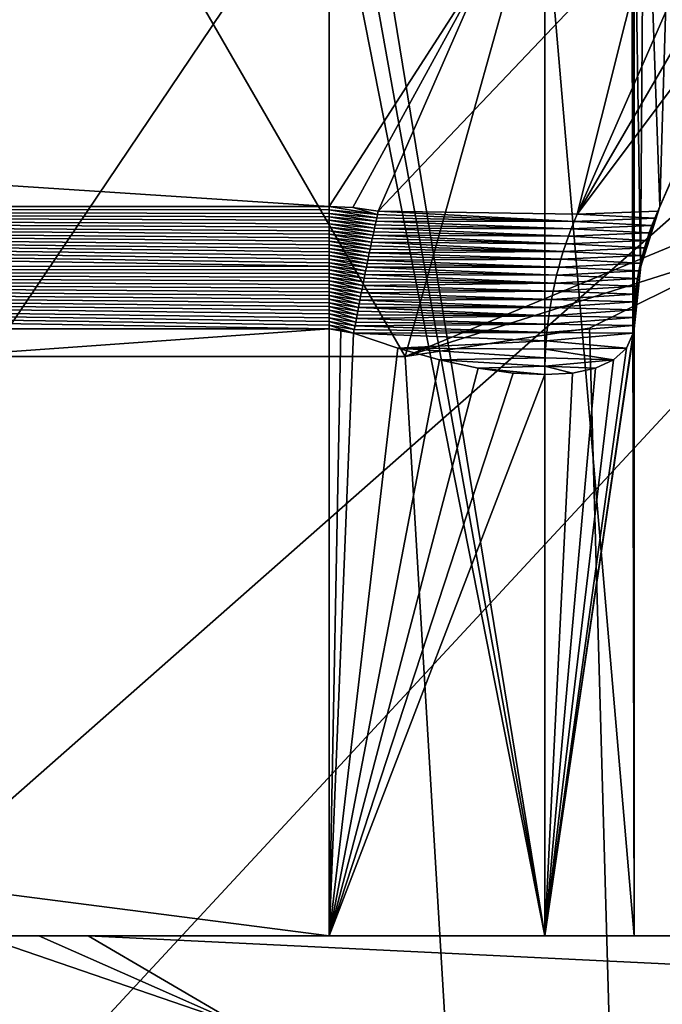
# Model space of a CAD drawing. Units: inches. Extents: x -1.71 to 0.1, y -0.42 to 0.07.
# Drawn here: x -1.27 to -1.25, y -0.1 to -0.06 of the extents above; entities that cross this region are included whole.
import ezdxf

# ---------------------------------------------------------------- set-up
doc = ezdxf.new("R2010")
doc.units = ezdxf.units.IN
doc.header["$LTSCALE"] = 52.148148
doc.header["$MEASUREMENT"] = 0
for name, color, linetype in [('112', 7, 'CONTINUOUS'), ('131', 7, 'CONTINUOUS'), ('138', 7, 'CONTINUOUS'), ('221', 7, 'CONTINUOUS'), ('230', 7, 'CONTINUOUS'), ('3', 7, 'CONTINUOUS'), ('4', 7, 'CONTINUOUS'), ('536', 7, 'CONTINUOUS'), ('539', 7, 'CONTINUOUS'), ('54', 7, 'CONTINUOUS'), ('540', 7, 'CONTINUOUS'), ('573', 7, 'CONTINUOUS'), ('574', 7, 'CONTINUOUS'), ('576', 7, 'CONTINUOUS'), ('623', 7, 'CONTINUOUS'), ('624', 7, 'CONTINUOUS'), ('625', 7, 'CONTINUOUS'), ('626', 7, 'CONTINUOUS'), ('627', 7, 'CONTINUOUS'), ('669', 7, 'CONTINUOUS'), ('690', 7, 'CONTINUOUS'), ('691', 7, 'CONTINUOUS'), ('74', 7, 'CONTINUOUS'), ('75', 7, 'CONTINUOUS'), ('77', 7, 'CONTINUOUS')]:
    doc.layers.add(name, color=color, linetype=linetype)

msp = doc.modelspace()

# ---------------------------------------------------------------- linework, layer by layer
at = {"layer": '112', "color": 7, "linetype": 'CONTINUOUS', "true_color": 0xffcfff}
for points in [[(-1.217, -0.094, -0.715), (-1.332, -0.094, -0.715), (-1.257213, -0.107661, -0.715716), (-1.217, -0.094, -0.715)], [(-1.257213, -0.107661, -0.715716), (-1.332, -0.094, -0.715), (-1.288904, -0.142064, -0.717519), (-1.257213, -0.107661, -0.715716)], [(-1.215465, -0.094119, -0.715006), (-1.217, -0.094, -0.715), (-1.257213, -0.107661, -0.715716), (-1.215465, -0.094119, -0.715006)]]:
    msp.add_3dface(points, dxfattribs=at)
at = {"layer": '131', "color": 7, "linetype": 'CONTINUOUS', "true_color": 0xffcfff}
for points in [[(-1.2435, -0.032, -0.408), (-1.319, 0.035, -0.408), (-1.2555, -0.075, -0.408), (-1.2435, -0.032, -0.408)], [(-1.2555, -0.075, -0.408), (-1.319, 0.035, -0.408), (-1.298537, -0.075, -0.408), (-1.2555, -0.075, -0.408)], [(-1.241358, -0.069142, -0.408), (-1.2435, -0.032, -0.408), (-1.2555, -0.075, -0.408), (-1.241358, -0.069142, -0.408)]]:
    msp.add_3dface(points, dxfattribs=at)
at = {"layer": '138', "color": 7, "linetype": 'CONTINUOUS', "true_color": 0xffcfff}
for points in [[(-1.298537, -0.075, -0.226), (-1.2725, -0.075, -0.226), (-1.2555, -0.075, -0.408), (-1.298537, -0.075, -0.226)], [(-1.298537, -0.075, -0.226), (-1.2555, -0.075, -0.408), (-1.298537, -0.075, -0.408), (-1.298537, -0.075, -0.226)], [(-1.2725, -0.075), (-1.2555, -0.075), (-1.2555, -0.075, -0.408), (-1.2725, -0.075)], [(-1.2725, -0.075, -0.226), (-1.2725, -0.075), (-1.2555, -0.075, -0.408), (-1.2725, -0.075, -0.226)]]:
    msp.add_3dface(points, dxfattribs=at)
at = {"layer": '221', "color": 7, "linetype": 'CONTINUOUS', "true_color": 0xffcfff}
msp.add_3dface([(-1.247177, -0.042388, -0.915), (-1.294252, -0.112306, -0.915), (-1.270422, -0.039667, -0.906625), (-1.247177, -0.042388, -0.915)], dxfattribs=at)
at = {"layer": '230', "color": 7, "linetype": 'CONTINUOUS', "true_color": 0xffcfff}
for points in [[(-1.244, -0.071363), (-1.241358, -0.069142, -0.408), (-1.2555, -0.075, -0.408), (-1.244, -0.071363)], [(-1.249469, -0.074069), (-1.244, -0.071363), (-1.2555, -0.075, -0.408), (-1.249469, -0.074069)], [(-1.2555, -0.075), (-1.249469, -0.074069), (-1.2555, -0.075, -0.408), (-1.2555, -0.075)]]:
    msp.add_3dface(points, dxfattribs=at)
at = {"layer": '3', "color": 7, "linetype": 'CONTINUOUS', "true_color": 0xffcfff}
for points in [[(-1.244, -0.071363), (-1.249469, -0.074069), (-1.244, -0.267), (-1.244, -0.071363)], [(-1.249469, -0.074069), (-1.2555, -0.075), (-1.244, -0.267), (-1.249469, -0.074069)], [(-1.2725, -0.075), (-1.2725, -0.42), (-1.236575, -0.319455), (-1.2725, -0.075)], [(-1.2555, -0.075), (-1.2725, -0.075), (-1.244, -0.267), (-1.2555, -0.075)], [(-1.244, -0.267), (-1.2725, -0.075), (-1.236575, -0.319455), (-1.244, -0.267)]]:
    msp.add_3dface(points, dxfattribs=at)
at = {"layer": '4', "color": 7, "linetype": 'CONTINUOUS', "true_color": 0xffcfff}
for points in [[(-1.215, -0.042388, -0.915), (-1.215, -0.166129, -0.915), (-1.565, -0.42, -0.915), (-1.215, -0.042388, -0.915)], [(-1.294252, -0.112306, -0.915), (-1.215, -0.042388, -0.915), (-1.565, -0.42, -0.915), (-1.294252, -0.112306, -0.915)], [(-1.247177, -0.042388, -0.915), (-1.215, -0.042388, -0.915), (-1.294252, -0.112306, -0.915), (-1.247177, -0.042388, -0.915)]]:
    msp.add_3dface(points, dxfattribs=at)
at = {"layer": '536', "color": 7, "linetype": 'CONTINUOUS', "true_color": 0xffcfff}
for points in [[(-1.247162, -0.070084, -0.618318), (-1.24666, -0.053105, -0.617782), (-1.247677, -0.055584, -0.61886), (-1.247162, -0.070084, -0.618318)], [(-1.245332, -0.065902, -0.616315), (-1.24666, -0.053105, -0.617782), (-1.247162, -0.070084, -0.618318), (-1.245332, -0.065902, -0.616315)], [(-1.248, -0.058105, -0.619195), (-1.247795, -0.072078, -0.618983), (-1.247677, -0.055584, -0.61886), (-1.248, -0.058105, -0.619195)], [(-1.247795, -0.072078, -0.618983), (-1.247162, -0.070084, -0.618318), (-1.247677, -0.055584, -0.61886), (-1.247795, -0.072078, -0.618983)], [(-1.248, -0.058105, -0.619195), (-1.248, -0.074092, -0.619195), (-1.247795, -0.072078, -0.618983), (-1.248, -0.058105, -0.619195)]]:
    msp.add_3dface(points, dxfattribs=at)
at = {"layer": '539', "color": 7, "linetype": 'CONTINUOUS', "true_color": 0xffcfff}
for points in [[(-1.247227, -0.070232, -0.528388), (-1.243621, -0.061992, -0.524783), (-1.247177, -0.070119, -0.529212), (-1.247227, -0.070232, -0.528388)], [(-1.243621, -0.061992, -0.524783), (-1.243621, -0.061992, -0.61432), (-1.247177, -0.070119, -0.529212), (-1.243621, -0.061992, -0.524783)], [(-1.247177, -0.070119, -0.529212), (-1.243621, -0.061992, -0.61432), (-1.247162, -0.070084, -0.53), (-1.247177, -0.070119, -0.529212)], [(-1.243621, -0.061992, -0.61432), (-1.245332, -0.065902, -0.616315), (-1.247162, -0.070084, -0.53), (-1.243621, -0.061992, -0.61432)], [(-1.245332, -0.065902, -0.616315), (-1.247162, -0.070084, -0.618318), (-1.247162, -0.070084, -0.53), (-1.245332, -0.065902, -0.616315)]]:
    msp.add_3dface(points, dxfattribs=at)
at = {"layer": '54', "color": 7, "linetype": 'CONTINUOUS', "true_color": 0xffcfff}
for points in [[(-1.258, -0.094, -0.645), (-1.536, -0.094, -0.645), (-1.332, -0.094, -0.715), (-1.258, -0.094, -0.645)], [(-1.536, -0.094, -0.52), (-1.258, -0.094, -0.52), (-1.269426, -0.094, -0.466), (-1.536, -0.094, -0.52)], [(-1.258, -0.094, -0.645), (-1.332, -0.094, -0.715), (-1.217, -0.094, -0.715), (-1.258, -0.094, -0.645)], [(-1.269426, -0.094, -0.466), (-1.258, -0.094, -0.52), (-1.267513, -0.094, -0.466381), (-1.269426, -0.094, -0.466)], [(-1.267513, -0.094, -0.466381), (-1.258, -0.094, -0.52), (-1.265891, -0.094, -0.467464), (-1.267513, -0.094, -0.466381)], [(-1.265891, -0.094, -0.467464), (-1.258, -0.094, -0.52), (-1.250929, -0.094, -0.522929), (-1.265891, -0.094, -0.467464)], [(-1.265891, -0.094, -0.467464), (-1.248, -0.094, -0.53), (-1.217, -0.094, -0.606106), (-1.265891, -0.094, -0.467464)], [(-1.248, -0.094, -0.53), (-1.265891, -0.094, -0.467464), (-1.250929, -0.094, -0.522929), (-1.248, -0.094, -0.53)], [(-1.2106, -0.094, -0.522755), (-1.265891, -0.094, -0.467464), (-1.21475, -0.094, -0.586475), (-1.2106, -0.094, -0.522755)], [(-1.21475, -0.094, -0.586475), (-1.265891, -0.094, -0.467464), (-1.215697, -0.094, -0.590978), (-1.21475, -0.094, -0.586475)], [(-1.215697, -0.094, -0.590978), (-1.265891, -0.094, -0.467464), (-1.216398, -0.094, -0.595729), (-1.215697, -0.094, -0.590978)], [(-1.216398, -0.094, -0.595729), (-1.265891, -0.094, -0.467464), (-1.216842, -0.094, -0.600762), (-1.216398, -0.094, -0.595729)], [(-1.216842, -0.094, -0.600762), (-1.265891, -0.094, -0.467464), (-1.217, -0.094, -0.606106), (-1.216842, -0.094, -0.600762)], [(-1.258, -0.094, -0.645), (-1.217, -0.094, -0.715), (-1.250929, -0.094, -0.642071), (-1.258, -0.094, -0.645)], [(-1.217, -0.094, -0.715), (-1.248, -0.094, -0.635), (-1.250929, -0.094, -0.642071), (-1.217, -0.094, -0.715)], [(-1.217, -0.094, -0.715), (-1.248, -0.094, -0.53), (-1.248, -0.094, -0.635), (-1.217, -0.094, -0.715)], [(-1.248, -0.094, -0.53), (-1.217, -0.094, -0.715), (-1.217, -0.094, -0.606106), (-1.248, -0.094, -0.53)]]:
    msp.add_3dface(points, dxfattribs=at)
at = {"layer": '540', "color": 7, "linetype": 'CONTINUOUS', "true_color": 0xffcfff}
for points in [[(-1.383547, -0.070084, -0.519162), (-1.381495, -0.061992, -0.515621), (-1.258, -0.070084, -0.519162), (-1.383547, -0.070084, -0.519162)], [(-1.258, -0.070084, -0.519162), (-1.381495, -0.061992, -0.515621), (-1.252783, -0.061992, -0.515621), (-1.258, -0.070084, -0.519162)], [(-1.257215, -0.070119, -0.519177), (-1.258, -0.070084, -0.519162), (-1.252783, -0.061992, -0.515621), (-1.257215, -0.070119, -0.519177)], [(-1.256388, -0.070232, -0.519227), (-1.257215, -0.070119, -0.519177), (-1.252783, -0.061992, -0.515621), (-1.256388, -0.070232, -0.519227)]]:
    msp.add_3dface(points, dxfattribs=at)
at = {"layer": '573', "color": 7, "linetype": 'CONTINUOUS', "true_color": 0xffcfff}
for points in [[(-1.256388, -0.070232, -0.519227), (-1.252783, -0.061992, -0.515621), (-1.247502, -0.060869, -0.516371), (-1.256388, -0.070232, -0.519227)], [(-1.249871, -0.070334, -0.521871), (-1.256388, -0.070232, -0.519227), (-1.247502, -0.060869, -0.516371), (-1.249871, -0.070334, -0.521871)], [(-1.244369, -0.06087, -0.519506), (-1.249871, -0.070334, -0.521871), (-1.245673, -0.060738, -0.517673), (-1.244369, -0.06087, -0.519506)], [(-1.245673, -0.060738, -0.517673), (-1.249871, -0.070334, -0.521871), (-1.247502, -0.060869, -0.516371), (-1.245673, -0.060738, -0.517673)], [(-1.243621, -0.061992, -0.524783), (-1.249871, -0.070334, -0.521871), (-1.244369, -0.06087, -0.519506), (-1.243621, -0.061992, -0.524783)], [(-1.243621, -0.061992, -0.524783), (-1.247227, -0.070232, -0.528388), (-1.249871, -0.070334, -0.521871), (-1.243621, -0.061992, -0.524783)]]:
    msp.add_3dface(points, dxfattribs=at)
at = {"layer": '574', "color": 7, "linetype": 'CONTINUOUS', "true_color": 0xffcfff}
for points in [[(-1.258, -0.094, -0.52), (-1.258, -0.074092, -0.52), (-1.257608, -0.074127, -0.520008), (-1.258, -0.094, -0.52)], [(-1.257194, -0.07424, -0.520033), (-1.258, -0.094, -0.52), (-1.257608, -0.074127, -0.520008), (-1.257194, -0.07424, -0.520033)], [(-1.258, -0.094, -0.52), (-1.257194, -0.07424, -0.520033), (-1.25575, -0.074731, -0.520256), (-1.258, -0.094, -0.52)], [(-1.248, -0.074092, -0.53), (-1.248, -0.094, -0.53), (-1.250929, -0.094, -0.522929), (-1.248, -0.074092, -0.53)], [(-1.248, -0.074092, -0.53), (-1.250929, -0.094, -0.522929), (-1.248008, -0.074127, -0.529606), (-1.248, -0.074092, -0.53)], [(-1.248008, -0.074127, -0.529606), (-1.250929, -0.094, -0.522929), (-1.248033, -0.07424, -0.529194), (-1.248008, -0.074127, -0.529606)], [(-1.248033, -0.07424, -0.529194), (-1.250929, -0.094, -0.522929), (-1.248256, -0.074731, -0.52775), (-1.248033, -0.07424, -0.529194)], [(-1.254385, -0.075111, -0.520676), (-1.258, -0.094, -0.52), (-1.25575, -0.074731, -0.520256), (-1.254385, -0.075111, -0.520676)], [(-1.248256, -0.074731, -0.52775), (-1.250929, -0.094, -0.522929), (-1.248676, -0.075111, -0.526385), (-1.248256, -0.074731, -0.52775)], [(-1.253119, -0.075381, -0.521272), (-1.258, -0.094, -0.52), (-1.254385, -0.075111, -0.520676), (-1.253119, -0.075381, -0.521272)], [(-1.248676, -0.075111, -0.526385), (-1.250929, -0.094, -0.522929), (-1.249272, -0.075381, -0.525119), (-1.248676, -0.075111, -0.526385)], [(-1.251963, -0.075542, -0.522028), (-1.258, -0.094, -0.52), (-1.253119, -0.075381, -0.521272), (-1.251963, -0.075542, -0.522028)], [(-1.250929, -0.075595, -0.522929), (-1.258, -0.094, -0.52), (-1.251963, -0.075542, -0.522028), (-1.250929, -0.075595, -0.522929)], [(-1.249272, -0.075381, -0.525119), (-1.250929, -0.094, -0.522929), (-1.250028, -0.075542, -0.523962), (-1.249272, -0.075381, -0.525119)], [(-1.250028, -0.075542, -0.523962), (-1.250929, -0.094, -0.522929), (-1.250929, -0.075595, -0.522929), (-1.250028, -0.075542, -0.523962)], [(-1.250929, -0.094, -0.522929), (-1.258, -0.094, -0.52), (-1.250929, -0.075595, -0.522929), (-1.250929, -0.094, -0.522929)]]:
    msp.add_3dface(points, dxfattribs=at)
at = {"layer": '576', "color": 7, "linetype": 'CONTINUOUS', "true_color": 0xffcfff}
for points in [[(-1.258, -0.058105, -0.645), (-1.258, -0.094, -0.645), (-1.250929, -0.094, -0.642071), (-1.258, -0.058105, -0.645)], [(-1.258, -0.058105, -0.645), (-1.250929, -0.094, -0.642071), (-1.257365, -0.058175, -0.64498), (-1.258, -0.058105, -0.645)], [(-1.248, -0.094, -0.635), (-1.248, -0.058105, -0.635), (-1.24802, -0.058175, -0.635635), (-1.248, -0.094, -0.635)], [(-1.257365, -0.058175, -0.64498), (-1.250929, -0.094, -0.642071), (-1.25674, -0.058381, -0.64492), (-1.257365, -0.058175, -0.64498)], [(-1.25674, -0.058381, -0.64492), (-1.250929, -0.094, -0.642071), (-1.250929, -0.059874, -0.642071), (-1.25674, -0.058381, -0.64492)], [(-1.250929, -0.059874, -0.642071), (-1.248, -0.094, -0.635), (-1.24808, -0.058381, -0.63626), (-1.250929, -0.059874, -0.642071)], [(-1.24808, -0.058381, -0.63626), (-1.248, -0.094, -0.635), (-1.24802, -0.058175, -0.635635), (-1.24808, -0.058381, -0.63626)], [(-1.250929, -0.094, -0.642071), (-1.248, -0.094, -0.635), (-1.250929, -0.059874, -0.642071), (-1.250929, -0.094, -0.642071)]]:
    msp.add_3dface(points, dxfattribs=at)
at = {"layer": '623', "color": 7, "linetype": 'CONTINUOUS', "true_color": 0xffcfff}
for points in [[(-1.383888, -0.072052, -0.51979), (-1.383547, -0.070084, -0.519162), (-1.258, -0.072044, -0.519788), (-1.383888, -0.072052, -0.51979)], [(-1.383547, -0.070084, -0.519162), (-1.258, -0.070084, -0.519162), (-1.258, -0.070195, -0.51921), (-1.383547, -0.070084, -0.519162)], [(-1.258, -0.072044, -0.519788), (-1.383547, -0.070084, -0.519162), (-1.258, -0.071926, -0.519763), (-1.258, -0.072044, -0.519788)], [(-1.258, -0.071926, -0.519763), (-1.383547, -0.070084, -0.519162), (-1.258, -0.071807, -0.519736), (-1.258, -0.071926, -0.519763)], [(-1.258, -0.071807, -0.519736), (-1.383547, -0.070084, -0.519162), (-1.258, -0.07169, -0.519707), (-1.258, -0.071807, -0.519736)], [(-1.258, -0.07169, -0.519707), (-1.383547, -0.070084, -0.519162), (-1.258, -0.071572, -0.519677), (-1.258, -0.07169, -0.519707)], [(-1.258, -0.071572, -0.519677), (-1.383547, -0.070084, -0.519162), (-1.258, -0.071455, -0.519646), (-1.258, -0.071572, -0.519677)], [(-1.258, -0.071455, -0.519646), (-1.383547, -0.070084, -0.519162), (-1.258, -0.071338, -0.519613), (-1.258, -0.071455, -0.519646)], [(-1.258, -0.071338, -0.519613), (-1.383547, -0.070084, -0.519162), (-1.258, -0.071222, -0.519579), (-1.258, -0.071338, -0.519613)], [(-1.258, -0.071222, -0.519579), (-1.383547, -0.070084, -0.519162), (-1.258, -0.071106, -0.519544), (-1.258, -0.071222, -0.519579)], [(-1.258, -0.071106, -0.519544), (-1.383547, -0.070084, -0.519162), (-1.258, -0.07099, -0.519507), (-1.258, -0.071106, -0.519544)], [(-1.258, -0.07099, -0.519507), (-1.383547, -0.070084, -0.519162), (-1.258, -0.070875, -0.519468), (-1.258, -0.07099, -0.519507)], [(-1.258, -0.070875, -0.519468), (-1.383547, -0.070084, -0.519162), (-1.258, -0.07076, -0.519429), (-1.258, -0.070875, -0.519468)], [(-1.258, -0.07076, -0.519429), (-1.383547, -0.070084, -0.519162), (-1.258, -0.070646, -0.519388), (-1.258, -0.07076, -0.519429)], [(-1.258, -0.070646, -0.519388), (-1.383547, -0.070084, -0.519162), (-1.258, -0.070533, -0.519345), (-1.258, -0.070646, -0.519388)], [(-1.258, -0.070533, -0.519345), (-1.383547, -0.070084, -0.519162), (-1.258, -0.07042, -0.519301), (-1.258, -0.070533, -0.519345)], [(-1.258, -0.07042, -0.519301), (-1.383547, -0.070084, -0.519162), (-1.258, -0.070307, -0.519256), (-1.258, -0.07042, -0.519301)], [(-1.258, -0.070307, -0.519256), (-1.383547, -0.070084, -0.519162), (-1.258, -0.070195, -0.51921), (-1.258, -0.070307, -0.519256)], [(-1.258, -0.074092, -0.52), (-1.384, -0.074092, -0.52), (-1.383888, -0.072052, -0.51979), (-1.258, -0.074092, -0.52)], [(-1.258, -0.072163, -0.519812), (-1.383888, -0.072052, -0.51979), (-1.258, -0.072044, -0.519788), (-1.258, -0.072163, -0.519812)], [(-1.258, -0.074092, -0.52), (-1.383888, -0.072052, -0.51979), (-1.258, -0.07397, -0.519999), (-1.258, -0.074092, -0.52)], [(-1.258, -0.07397, -0.519999), (-1.383888, -0.072052, -0.51979), (-1.258, -0.073849, -0.519997), (-1.258, -0.07397, -0.519999)], [(-1.258, -0.073849, -0.519997), (-1.383888, -0.072052, -0.51979), (-1.258, -0.073728, -0.519993), (-1.258, -0.073849, -0.519997)], [(-1.258, -0.073728, -0.519993), (-1.383888, -0.072052, -0.51979), (-1.258, -0.073607, -0.519988), (-1.258, -0.073728, -0.519993)], [(-1.258, -0.073607, -0.519988), (-1.383888, -0.072052, -0.51979), (-1.258, -0.073486, -0.519982), (-1.258, -0.073607, -0.519988)], [(-1.258, -0.073486, -0.519982), (-1.383888, -0.072052, -0.51979), (-1.258, -0.073365, -0.519974), (-1.258, -0.073486, -0.519982)], [(-1.258, -0.073365, -0.519974), (-1.383888, -0.072052, -0.51979), (-1.258, -0.073244, -0.519964), (-1.258, -0.073365, -0.519974)], [(-1.258, -0.073244, -0.519964), (-1.383888, -0.072052, -0.51979), (-1.258, -0.073123, -0.519953), (-1.258, -0.073244, -0.519964)], [(-1.258, -0.073123, -0.519953), (-1.383888, -0.072052, -0.51979), (-1.258, -0.073002, -0.51994), (-1.258, -0.073123, -0.519953)], [(-1.258, -0.073002, -0.51994), (-1.383888, -0.072052, -0.51979), (-1.258, -0.072882, -0.519927), (-1.258, -0.073002, -0.51994)], [(-1.258, -0.072882, -0.519927), (-1.383888, -0.072052, -0.51979), (-1.258, -0.072761, -0.519911), (-1.258, -0.072882, -0.519927)], [(-1.258, -0.072761, -0.519911), (-1.383888, -0.072052, -0.51979), (-1.258, -0.072641, -0.519894), (-1.258, -0.072761, -0.519911)], [(-1.258, -0.072641, -0.519894), (-1.383888, -0.072052, -0.51979), (-1.258, -0.072521, -0.519876), (-1.258, -0.072641, -0.519894)], [(-1.258, -0.072521, -0.519876), (-1.383888, -0.072052, -0.51979), (-1.258, -0.072402, -0.519856), (-1.258, -0.072521, -0.519876)], [(-1.258, -0.072402, -0.519856), (-1.383888, -0.072052, -0.51979), (-1.258, -0.072282, -0.519835), (-1.258, -0.072402, -0.519856)], [(-1.258, -0.072282, -0.519835), (-1.383888, -0.072052, -0.51979), (-1.258, -0.072163, -0.519812), (-1.258, -0.072282, -0.519835)]]:
    msp.add_3dface(points, dxfattribs=at)
at = {"layer": '624', "color": 7, "linetype": 'CONTINUOUS', "true_color": 0xffcfff}
for points in [[(-1.258, -0.070084, -0.519162), (-1.257215, -0.070119, -0.519177), (-1.256413, -0.070343, -0.519274), (-1.258, -0.070084, -0.519162)], [(-1.258, -0.070195, -0.51921), (-1.258, -0.070084, -0.519162), (-1.256413, -0.070343, -0.519274), (-1.258, -0.070195, -0.51921)], [(-1.258, -0.070307, -0.519256), (-1.258, -0.070195, -0.51921), (-1.256437, -0.070455, -0.519321), (-1.258, -0.070307, -0.519256)], [(-1.256437, -0.070455, -0.519321), (-1.258, -0.070195, -0.51921), (-1.256413, -0.070343, -0.519274), (-1.256437, -0.070455, -0.519321)], [(-1.258, -0.07042, -0.519301), (-1.258, -0.070307, -0.519256), (-1.256461, -0.070568, -0.519366), (-1.258, -0.07042, -0.519301)], [(-1.256461, -0.070568, -0.519366), (-1.258, -0.070307, -0.519256), (-1.256437, -0.070455, -0.519321), (-1.256461, -0.070568, -0.519366)], [(-1.257215, -0.070119, -0.519177), (-1.256388, -0.070232, -0.519227), (-1.256413, -0.070343, -0.519274), (-1.257215, -0.070119, -0.519177)], [(-1.258, -0.070533, -0.519345), (-1.258, -0.07042, -0.519301), (-1.256486, -0.070681, -0.519409), (-1.258, -0.070533, -0.519345)], [(-1.256486, -0.070681, -0.519409), (-1.258, -0.07042, -0.519301), (-1.256461, -0.070568, -0.519366), (-1.256486, -0.070681, -0.519409)], [(-1.258, -0.070646, -0.519388), (-1.258, -0.070533, -0.519345), (-1.25651, -0.070794, -0.519452), (-1.258, -0.070646, -0.519388)], [(-1.25651, -0.070794, -0.519452), (-1.258, -0.070533, -0.519345), (-1.256486, -0.070681, -0.519409), (-1.25651, -0.070794, -0.519452)], [(-1.258, -0.07076, -0.519429), (-1.258, -0.070646, -0.519388), (-1.256535, -0.070908, -0.519492), (-1.258, -0.07076, -0.519429)], [(-1.256535, -0.070908, -0.519492), (-1.258, -0.070646, -0.519388), (-1.25651, -0.070794, -0.519452), (-1.256535, -0.070908, -0.519492)], [(-1.258, -0.070875, -0.519468), (-1.258, -0.07076, -0.519429), (-1.256559, -0.071022, -0.519532), (-1.258, -0.070875, -0.519468)], [(-1.256559, -0.071022, -0.519532), (-1.258, -0.07076, -0.519429), (-1.256535, -0.070908, -0.519492), (-1.256559, -0.071022, -0.519532)], [(-1.258, -0.07099, -0.519507), (-1.258, -0.070875, -0.519468), (-1.256583, -0.071137, -0.519569), (-1.258, -0.07099, -0.519507)], [(-1.256583, -0.071137, -0.519569), (-1.258, -0.070875, -0.519468), (-1.256559, -0.071022, -0.519532), (-1.256583, -0.071137, -0.519569)], [(-1.258, -0.071106, -0.519544), (-1.258, -0.07099, -0.519507), (-1.256607, -0.071253, -0.519606), (-1.258, -0.071106, -0.519544)], [(-1.256607, -0.071253, -0.519606), (-1.258, -0.07099, -0.519507), (-1.256583, -0.071137, -0.519569), (-1.256607, -0.071253, -0.519606)], [(-1.258, -0.071222, -0.519579), (-1.258, -0.071106, -0.519544), (-1.256632, -0.071369, -0.519641), (-1.258, -0.071222, -0.519579)], [(-1.256632, -0.071369, -0.519641), (-1.258, -0.071106, -0.519544), (-1.256607, -0.071253, -0.519606), (-1.256632, -0.071369, -0.519641)], [(-1.258, -0.071338, -0.519613), (-1.258, -0.071222, -0.519579), (-1.256656, -0.071485, -0.519674), (-1.258, -0.071338, -0.519613)], [(-1.256656, -0.071485, -0.519674), (-1.258, -0.071222, -0.519579), (-1.256632, -0.071369, -0.519641), (-1.256656, -0.071485, -0.519674)], [(-1.258, -0.071455, -0.519646), (-1.258, -0.071338, -0.519613), (-1.25668, -0.071602, -0.519706), (-1.258, -0.071455, -0.519646)], [(-1.25668, -0.071602, -0.519706), (-1.258, -0.071338, -0.519613), (-1.256656, -0.071485, -0.519674), (-1.25668, -0.071602, -0.519706)], [(-1.258, -0.071572, -0.519677), (-1.258, -0.071455, -0.519646), (-1.256704, -0.071719, -0.519737), (-1.258, -0.071572, -0.519677)], [(-1.256704, -0.071719, -0.519737), (-1.258, -0.071455, -0.519646), (-1.25668, -0.071602, -0.519706), (-1.256704, -0.071719, -0.519737)], [(-1.258, -0.07169, -0.519707), (-1.258, -0.071572, -0.519677), (-1.256728, -0.071837, -0.519766), (-1.258, -0.07169, -0.519707)], [(-1.256728, -0.071837, -0.519766), (-1.258, -0.071572, -0.519677), (-1.256704, -0.071719, -0.519737), (-1.256728, -0.071837, -0.519766)], [(-1.258, -0.071807, -0.519736), (-1.258, -0.07169, -0.519707), (-1.256752, -0.071955, -0.519793), (-1.258, -0.071807, -0.519736)], [(-1.256752, -0.071955, -0.519793), (-1.258, -0.07169, -0.519707), (-1.256728, -0.071837, -0.519766), (-1.256752, -0.071955, -0.519793)], [(-1.258, -0.071926, -0.519763), (-1.258, -0.071807, -0.519736), (-1.256776, -0.072073, -0.51982), (-1.258, -0.071926, -0.519763)], [(-1.256776, -0.072073, -0.51982), (-1.258, -0.071807, -0.519736), (-1.256752, -0.071955, -0.519793), (-1.256776, -0.072073, -0.51982)], [(-1.258, -0.072044, -0.519788), (-1.258, -0.071926, -0.519763), (-1.2568, -0.072191, -0.519844), (-1.258, -0.072044, -0.519788)], [(-1.2568, -0.072191, -0.519844), (-1.258, -0.071926, -0.519763), (-1.256776, -0.072073, -0.51982), (-1.2568, -0.072191, -0.519844)], [(-1.258, -0.072163, -0.519812), (-1.258, -0.072044, -0.519788), (-1.256824, -0.07231, -0.519867), (-1.258, -0.072163, -0.519812)], [(-1.256824, -0.07231, -0.519867), (-1.258, -0.072044, -0.519788), (-1.2568, -0.072191, -0.519844), (-1.256824, -0.07231, -0.519867)], [(-1.258, -0.072282, -0.519835), (-1.258, -0.072163, -0.519812), (-1.256848, -0.07243, -0.519889), (-1.258, -0.072282, -0.519835)], [(-1.256848, -0.07243, -0.519889), (-1.258, -0.072163, -0.519812), (-1.256824, -0.07231, -0.519867), (-1.256848, -0.07243, -0.519889)], [(-1.258, -0.072402, -0.519856), (-1.258, -0.072282, -0.519835), (-1.256872, -0.072549, -0.519909), (-1.258, -0.072402, -0.519856)], [(-1.256872, -0.072549, -0.519909), (-1.258, -0.072282, -0.519835), (-1.256848, -0.07243, -0.519889), (-1.256872, -0.072549, -0.519909)], [(-1.258, -0.072521, -0.519876), (-1.258, -0.072402, -0.519856), (-1.256895, -0.072669, -0.519928), (-1.258, -0.072521, -0.519876)], [(-1.256895, -0.072669, -0.519928), (-1.258, -0.072402, -0.519856), (-1.256872, -0.072549, -0.519909), (-1.256895, -0.072669, -0.519928)], [(-1.258, -0.072641, -0.519894), (-1.258, -0.072521, -0.519876), (-1.256919, -0.072789, -0.519945), (-1.258, -0.072641, -0.519894)], [(-1.256919, -0.072789, -0.519945), (-1.258, -0.072521, -0.519876), (-1.256895, -0.072669, -0.519928), (-1.256919, -0.072789, -0.519945)], [(-1.258, -0.072761, -0.519911), (-1.258, -0.072641, -0.519894), (-1.256942, -0.072909, -0.519961), (-1.258, -0.072761, -0.519911)], [(-1.256942, -0.072909, -0.519961), (-1.258, -0.072641, -0.519894), (-1.256919, -0.072789, -0.519945), (-1.256942, -0.072909, -0.519961)], [(-1.258, -0.072882, -0.519927), (-1.258, -0.072761, -0.519911), (-1.256966, -0.073029, -0.519975), (-1.258, -0.072882, -0.519927)], [(-1.256966, -0.073029, -0.519975), (-1.258, -0.072761, -0.519911), (-1.256942, -0.072909, -0.519961), (-1.256966, -0.073029, -0.519975)], [(-1.258, -0.073002, -0.51994), (-1.258, -0.072882, -0.519927), (-1.256989, -0.07315, -0.519987), (-1.258, -0.073002, -0.51994)], [(-1.256989, -0.07315, -0.519987), (-1.258, -0.072882, -0.519927), (-1.256966, -0.073029, -0.519975), (-1.256989, -0.07315, -0.519987)], [(-1.258, -0.073123, -0.519953), (-1.258, -0.073002, -0.51994), (-1.257012, -0.073271, -0.519998), (-1.258, -0.073123, -0.519953)], [(-1.257012, -0.073271, -0.519998), (-1.258, -0.073002, -0.51994), (-1.256989, -0.07315, -0.519987), (-1.257012, -0.073271, -0.519998)], [(-1.258, -0.073244, -0.519964), (-1.258, -0.073123, -0.519953), (-1.257035, -0.073392, -0.520008), (-1.258, -0.073244, -0.519964)], [(-1.257035, -0.073392, -0.520008), (-1.258, -0.073123, -0.519953), (-1.257012, -0.073271, -0.519998), (-1.257035, -0.073392, -0.520008)], [(-1.258, -0.073365, -0.519974), (-1.258, -0.073244, -0.519964), (-1.257058, -0.073513, -0.520016), (-1.258, -0.073365, -0.519974)], [(-1.257058, -0.073513, -0.520016), (-1.258, -0.073244, -0.519964), (-1.257035, -0.073392, -0.520008), (-1.257058, -0.073513, -0.520016)], [(-1.258, -0.073486, -0.519982), (-1.258, -0.073365, -0.519974), (-1.257081, -0.073634, -0.520023), (-1.258, -0.073486, -0.519982)], [(-1.257081, -0.073634, -0.520023), (-1.258, -0.073365, -0.519974), (-1.257058, -0.073513, -0.520016), (-1.257081, -0.073634, -0.520023)], [(-1.258, -0.073607, -0.519988), (-1.258, -0.073486, -0.519982), (-1.257104, -0.073755, -0.520028), (-1.258, -0.073607, -0.519988)], [(-1.257104, -0.073755, -0.520028), (-1.258, -0.073486, -0.519982), (-1.257081, -0.073634, -0.520023), (-1.257104, -0.073755, -0.520028)], [(-1.258, -0.073728, -0.519993), (-1.258, -0.073607, -0.519988), (-1.257127, -0.073876, -0.520031), (-1.258, -0.073728, -0.519993)], [(-1.257127, -0.073876, -0.520031), (-1.258, -0.073607, -0.519988), (-1.257104, -0.073755, -0.520028), (-1.257127, -0.073876, -0.520031)], [(-1.258, -0.073849, -0.519997), (-1.258, -0.073728, -0.519993), (-1.257149, -0.073998, -0.520033), (-1.258, -0.073849, -0.519997)], [(-1.257149, -0.073998, -0.520033), (-1.258, -0.073728, -0.519993), (-1.257127, -0.073876, -0.520031), (-1.257149, -0.073998, -0.520033)], [(-1.258, -0.07397, -0.519999), (-1.258, -0.073849, -0.519997), (-1.257172, -0.074119, -0.520034), (-1.258, -0.07397, -0.519999)], [(-1.257172, -0.074119, -0.520034), (-1.258, -0.073849, -0.519997), (-1.257149, -0.073998, -0.520033), (-1.257172, -0.074119, -0.520034)], [(-1.257194, -0.07424, -0.520033), (-1.258, -0.074092, -0.52), (-1.258, -0.07397, -0.519999), (-1.257194, -0.07424, -0.520033)], [(-1.257194, -0.07424, -0.520033), (-1.258, -0.07397, -0.519999), (-1.257172, -0.074119, -0.520034), (-1.257194, -0.07424, -0.520033)], [(-1.258, -0.074092, -0.52), (-1.257194, -0.07424, -0.520033), (-1.257608, -0.074127, -0.520008), (-1.258, -0.074092, -0.52)]]:
    msp.add_3dface(points, dxfattribs=at)
at = {"layer": '625', "color": 7, "linetype": 'CONTINUOUS', "true_color": 0xffcfff}
for points in [[(-1.256437, -0.070455, -0.519321), (-1.256413, -0.070343, -0.519274), (-1.249972, -0.070571, -0.521972), (-1.256437, -0.070455, -0.519321)], [(-1.256413, -0.070343, -0.519274), (-1.256388, -0.070232, -0.519227), (-1.249972, -0.070571, -0.521972), (-1.256413, -0.070343, -0.519274)], [(-1.256388, -0.070232, -0.519227), (-1.249871, -0.070334, -0.521871), (-1.249972, -0.070571, -0.521972), (-1.256388, -0.070232, -0.519227)], [(-1.249972, -0.070571, -0.521972), (-1.249871, -0.070334, -0.521871), (-1.247327, -0.070469, -0.52844), (-1.249972, -0.070571, -0.521972)], [(-1.249871, -0.070334, -0.521871), (-1.247227, -0.070232, -0.528388), (-1.247327, -0.070469, -0.52844), (-1.249871, -0.070334, -0.521871)], [(-1.25651, -0.070794, -0.519452), (-1.256486, -0.070681, -0.519409), (-1.250068, -0.070813, -0.522068), (-1.25651, -0.070794, -0.519452)], [(-1.256486, -0.070681, -0.519409), (-1.256461, -0.070568, -0.519366), (-1.250068, -0.070813, -0.522068), (-1.256486, -0.070681, -0.519409)], [(-1.256461, -0.070568, -0.519366), (-1.256437, -0.070455, -0.519321), (-1.249972, -0.070571, -0.521972), (-1.256461, -0.070568, -0.519366)], [(-1.256461, -0.070568, -0.519366), (-1.249972, -0.070571, -0.521972), (-1.250068, -0.070813, -0.522068), (-1.256461, -0.070568, -0.519366)], [(-1.250068, -0.070813, -0.522068), (-1.249972, -0.070571, -0.521972), (-1.24742, -0.070709, -0.528492), (-1.250068, -0.070813, -0.522068)], [(-1.24742, -0.070709, -0.528492), (-1.249972, -0.070571, -0.521972), (-1.247327, -0.070469, -0.52844), (-1.24742, -0.070709, -0.528492)], [(-1.256559, -0.071022, -0.519532), (-1.256535, -0.070908, -0.519492), (-1.250159, -0.071058, -0.522159), (-1.256559, -0.071022, -0.519532)], [(-1.256535, -0.070908, -0.519492), (-1.25651, -0.070794, -0.519452), (-1.250159, -0.071058, -0.522159), (-1.256535, -0.070908, -0.519492)], [(-1.25651, -0.070794, -0.519452), (-1.250068, -0.070813, -0.522068), (-1.250159, -0.071058, -0.522159), (-1.25651, -0.070794, -0.519452)], [(-1.250159, -0.071058, -0.522159), (-1.250068, -0.070813, -0.522068), (-1.247507, -0.070951, -0.528544), (-1.250159, -0.071058, -0.522159)], [(-1.247588, -0.071195, -0.528595), (-1.250159, -0.071058, -0.522159), (-1.247507, -0.070951, -0.528544), (-1.247588, -0.071195, -0.528595)], [(-1.247507, -0.070951, -0.528544), (-1.250068, -0.070813, -0.522068), (-1.24742, -0.070709, -0.528492), (-1.247507, -0.070951, -0.528544)], [(-1.256632, -0.071369, -0.519641), (-1.256607, -0.071253, -0.519606), (-1.250327, -0.071558, -0.522327), (-1.256632, -0.071369, -0.519641)], [(-1.256607, -0.071253, -0.519606), (-1.256583, -0.071137, -0.519569), (-1.250246, -0.071306, -0.522246), (-1.256607, -0.071253, -0.519606)], [(-1.256607, -0.071253, -0.519606), (-1.250246, -0.071306, -0.522246), (-1.250327, -0.071558, -0.522327), (-1.256607, -0.071253, -0.519606)], [(-1.256583, -0.071137, -0.519569), (-1.256559, -0.071022, -0.519532), (-1.250246, -0.071306, -0.522246), (-1.256583, -0.071137, -0.519569)], [(-1.256559, -0.071022, -0.519532), (-1.250159, -0.071058, -0.522159), (-1.250246, -0.071306, -0.522246), (-1.256559, -0.071022, -0.519532)], [(-1.250327, -0.071558, -0.522327), (-1.250246, -0.071306, -0.522246), (-1.247662, -0.071441, -0.528647), (-1.250327, -0.071558, -0.522327)], [(-1.250246, -0.071306, -0.522246), (-1.250159, -0.071058, -0.522159), (-1.247588, -0.071195, -0.528595), (-1.250246, -0.071306, -0.522246)], [(-1.247662, -0.071441, -0.528647), (-1.250246, -0.071306, -0.522246), (-1.247588, -0.071195, -0.528595), (-1.247662, -0.071441, -0.528647)], [(-1.256704, -0.071719, -0.519737), (-1.25668, -0.071602, -0.519706), (-1.250404, -0.071813, -0.522404), (-1.256704, -0.071719, -0.519737)], [(-1.25668, -0.071602, -0.519706), (-1.256656, -0.071485, -0.519674), (-1.250327, -0.071558, -0.522327), (-1.25668, -0.071602, -0.519706)], [(-1.25668, -0.071602, -0.519706), (-1.250327, -0.071558, -0.522327), (-1.250404, -0.071813, -0.522404), (-1.25668, -0.071602, -0.519706)], [(-1.256656, -0.071485, -0.519674), (-1.256632, -0.071369, -0.519641), (-1.250327, -0.071558, -0.522327), (-1.256656, -0.071485, -0.519674)], [(-1.250404, -0.071813, -0.522404), (-1.250327, -0.071558, -0.522327), (-1.247729, -0.07169, -0.528698), (-1.250404, -0.071813, -0.522404)], [(-1.247729, -0.07169, -0.528698), (-1.250327, -0.071558, -0.522327), (-1.247662, -0.071441, -0.528647), (-1.247729, -0.07169, -0.528698)], [(-1.256776, -0.072073, -0.51982), (-1.256752, -0.071955, -0.519793), (-1.250475, -0.072071, -0.522475), (-1.256776, -0.072073, -0.51982)], [(-1.256752, -0.071955, -0.519793), (-1.256728, -0.071837, -0.519766), (-1.250475, -0.072071, -0.522475), (-1.256752, -0.071955, -0.519793)], [(-1.256728, -0.071837, -0.519766), (-1.256704, -0.071719, -0.519737), (-1.250404, -0.071813, -0.522404), (-1.256728, -0.071837, -0.519766)], [(-1.256728, -0.071837, -0.519766), (-1.250404, -0.071813, -0.522404), (-1.250475, -0.072071, -0.522475), (-1.256728, -0.071837, -0.519766)], [(-1.250475, -0.072071, -0.522475), (-1.250404, -0.071813, -0.522404), (-1.24779, -0.07194, -0.528749), (-1.250475, -0.072071, -0.522475)], [(-1.247844, -0.072191, -0.5288), (-1.250475, -0.072071, -0.522475), (-1.24779, -0.07194, -0.528749), (-1.247844, -0.072191, -0.5288)], [(-1.24779, -0.07194, -0.528749), (-1.250404, -0.071813, -0.522404), (-1.247729, -0.07169, -0.528698), (-1.24779, -0.07194, -0.528749)], [(-1.256848, -0.07243, -0.519889), (-1.256824, -0.07231, -0.519867), (-1.250603, -0.072595, -0.522603), (-1.256848, -0.07243, -0.519889)], [(-1.256824, -0.07231, -0.519867), (-1.2568, -0.072191, -0.519844), (-1.250542, -0.072332, -0.522542), (-1.256824, -0.07231, -0.519867)], [(-1.256824, -0.07231, -0.519867), (-1.250542, -0.072332, -0.522542), (-1.250603, -0.072595, -0.522603), (-1.256824, -0.07231, -0.519867)], [(-1.2568, -0.072191, -0.519844), (-1.256776, -0.072073, -0.51982), (-1.250542, -0.072332, -0.522542), (-1.2568, -0.072191, -0.519844)], [(-1.256776, -0.072073, -0.51982), (-1.250475, -0.072071, -0.522475), (-1.250542, -0.072332, -0.522542), (-1.256776, -0.072073, -0.51982)], [(-1.250542, -0.072332, -0.522542), (-1.250475, -0.072071, -0.522475), (-1.247844, -0.072191, -0.5288), (-1.250542, -0.072332, -0.522542)], [(-1.247892, -0.072444, -0.528851), (-1.250542, -0.072332, -0.522542), (-1.247844, -0.072191, -0.5288), (-1.247892, -0.072444, -0.528851)], [(-1.256895, -0.072669, -0.519928), (-1.256872, -0.072549, -0.519909), (-1.250603, -0.072595, -0.522603), (-1.256895, -0.072669, -0.519928)], [(-1.256895, -0.072669, -0.519928), (-1.250603, -0.072595, -0.522603), (-1.250659, -0.07286, -0.522659), (-1.256895, -0.072669, -0.519928)], [(-1.256872, -0.072549, -0.519909), (-1.256848, -0.07243, -0.519889), (-1.250603, -0.072595, -0.522603), (-1.256872, -0.072549, -0.519909)], [(-1.250659, -0.07286, -0.522659), (-1.250603, -0.072595, -0.522603), (-1.247932, -0.072699, -0.528901), (-1.250659, -0.07286, -0.522659)], [(-1.250603, -0.072595, -0.522603), (-1.250542, -0.072332, -0.522542), (-1.247892, -0.072444, -0.528851), (-1.250603, -0.072595, -0.522603)], [(-1.247932, -0.072699, -0.528901), (-1.250603, -0.072595, -0.522603), (-1.247892, -0.072444, -0.528851), (-1.247932, -0.072699, -0.528901)], [(-1.256966, -0.073029, -0.519975), (-1.256942, -0.072909, -0.519961), (-1.25071, -0.073128, -0.52271), (-1.256966, -0.073029, -0.519975)], [(-1.256942, -0.072909, -0.519961), (-1.256919, -0.072789, -0.519945), (-1.250659, -0.07286, -0.522659), (-1.256942, -0.072909, -0.519961)], [(-1.256942, -0.072909, -0.519961), (-1.250659, -0.07286, -0.522659), (-1.25071, -0.073128, -0.52271), (-1.256942, -0.072909, -0.519961)], [(-1.256919, -0.072789, -0.519945), (-1.256895, -0.072669, -0.519928), (-1.250659, -0.07286, -0.522659), (-1.256919, -0.072789, -0.519945)], [(-1.25071, -0.073128, -0.52271), (-1.250659, -0.07286, -0.522659), (-1.247966, -0.072954, -0.528951), (-1.25071, -0.073128, -0.52271)], [(-1.247993, -0.07321, -0.529001), (-1.25071, -0.073128, -0.52271), (-1.247966, -0.072954, -0.528951), (-1.247993, -0.07321, -0.529001)], [(-1.247966, -0.072954, -0.528951), (-1.250659, -0.07286, -0.522659), (-1.247932, -0.072699, -0.528901), (-1.247966, -0.072954, -0.528951)], [(-1.257035, -0.073392, -0.520008), (-1.257012, -0.073271, -0.519998), (-1.250756, -0.073397, -0.522756), (-1.257035, -0.073392, -0.520008)], [(-1.257012, -0.073271, -0.519998), (-1.256989, -0.07315, -0.519987), (-1.250756, -0.073397, -0.522756), (-1.257012, -0.073271, -0.519998)], [(-1.256989, -0.07315, -0.519987), (-1.256966, -0.073029, -0.519975), (-1.25071, -0.073128, -0.52271), (-1.256989, -0.07315, -0.519987)], [(-1.256989, -0.07315, -0.519987), (-1.25071, -0.073128, -0.52271), (-1.250756, -0.073397, -0.522756), (-1.256989, -0.07315, -0.519987)], [(-1.250756, -0.073397, -0.522756), (-1.25071, -0.073128, -0.52271), (-1.247993, -0.07321, -0.529001), (-1.250756, -0.073397, -0.522756)], [(-1.248013, -0.073467, -0.52905), (-1.250756, -0.073397, -0.522756), (-1.247993, -0.07321, -0.529001), (-1.248013, -0.073467, -0.52905)], [(-1.257081, -0.073634, -0.520023), (-1.257058, -0.073513, -0.520016), (-1.250796, -0.073668, -0.522796), (-1.257081, -0.073634, -0.520023)], [(-1.257058, -0.073513, -0.520016), (-1.257035, -0.073392, -0.520008), (-1.250796, -0.073668, -0.522796), (-1.257058, -0.073513, -0.520016)], [(-1.257035, -0.073392, -0.520008), (-1.250756, -0.073397, -0.522756), (-1.250796, -0.073668, -0.522796), (-1.257035, -0.073392, -0.520008)], [(-1.250796, -0.073668, -0.522796), (-1.250756, -0.073397, -0.522756), (-1.248013, -0.073467, -0.52905), (-1.250796, -0.073668, -0.522796)], [(-1.248026, -0.073725, -0.529098), (-1.250796, -0.073668, -0.522796), (-1.248013, -0.073467, -0.52905), (-1.248026, -0.073725, -0.529098)], [(-1.257149, -0.073998, -0.520033), (-1.257127, -0.073876, -0.520031), (-1.250831, -0.073941, -0.522831), (-1.257149, -0.073998, -0.520033)], [(-1.257127, -0.073876, -0.520031), (-1.257104, -0.073755, -0.520028), (-1.250831, -0.073941, -0.522831), (-1.257127, -0.073876, -0.520031)], [(-1.257104, -0.073755, -0.520028), (-1.257081, -0.073634, -0.520023), (-1.250796, -0.073668, -0.522796), (-1.257104, -0.073755, -0.520028)], [(-1.257104, -0.073755, -0.520028), (-1.250796, -0.073668, -0.522796), (-1.250831, -0.073941, -0.522831), (-1.257104, -0.073755, -0.520028)], [(-1.250831, -0.073941, -0.522831), (-1.250796, -0.073668, -0.522796), (-1.248026, -0.073725, -0.529098), (-1.250831, -0.073941, -0.522831)], [(-1.248033, -0.073982, -0.529146), (-1.250831, -0.073941, -0.522831), (-1.248026, -0.073725, -0.529098), (-1.248033, -0.073982, -0.529146)], [(-1.257194, -0.07424, -0.520033), (-1.257172, -0.074119, -0.520034), (-1.250861, -0.074214, -0.522861), (-1.257194, -0.07424, -0.520033)], [(-1.257194, -0.07424, -0.520033), (-1.250861, -0.074214, -0.522861), (-1.250886, -0.074489, -0.522886), (-1.257194, -0.07424, -0.520033)], [(-1.25575, -0.074731, -0.520256), (-1.257194, -0.07424, -0.520033), (-1.250886, -0.074489, -0.522886), (-1.25575, -0.074731, -0.520256)], [(-1.257172, -0.074119, -0.520034), (-1.257149, -0.073998, -0.520033), (-1.250861, -0.074214, -0.522861), (-1.257172, -0.074119, -0.520034)], [(-1.257149, -0.073998, -0.520033), (-1.250831, -0.073941, -0.522831), (-1.250861, -0.074214, -0.522861), (-1.257149, -0.073998, -0.520033)], [(-1.250861, -0.074214, -0.522861), (-1.248033, -0.07424, -0.529194), (-1.250886, -0.074489, -0.522886), (-1.250861, -0.074214, -0.522861)], [(-1.248033, -0.07424, -0.529194), (-1.248256, -0.074731, -0.52775), (-1.250886, -0.074489, -0.522886), (-1.248033, -0.07424, -0.529194)], [(-1.250861, -0.074214, -0.522861), (-1.250831, -0.073941, -0.522831), (-1.248033, -0.073982, -0.529146), (-1.250861, -0.074214, -0.522861)], [(-1.248033, -0.07424, -0.529194), (-1.250861, -0.074214, -0.522861), (-1.248033, -0.073982, -0.529146), (-1.248033, -0.07424, -0.529194)], [(-1.25575, -0.074731, -0.520256), (-1.250886, -0.074489, -0.522886), (-1.250905, -0.074765, -0.522905), (-1.25575, -0.074731, -0.520256)], [(-1.250886, -0.074489, -0.522886), (-1.248256, -0.074731, -0.52775), (-1.250905, -0.074765, -0.522905), (-1.250886, -0.074489, -0.522886)], [(-1.254385, -0.075111, -0.520676), (-1.25575, -0.074731, -0.520256), (-1.250918, -0.075041, -0.522918), (-1.254385, -0.075111, -0.520676)], [(-1.25575, -0.074731, -0.520256), (-1.250905, -0.074765, -0.522905), (-1.250918, -0.075041, -0.522918), (-1.25575, -0.074731, -0.520256)], [(-1.250905, -0.074765, -0.522905), (-1.248676, -0.075111, -0.526385), (-1.250918, -0.075041, -0.522918), (-1.250905, -0.074765, -0.522905)], [(-1.248256, -0.074731, -0.52775), (-1.248676, -0.075111, -0.526385), (-1.250905, -0.074765, -0.522905), (-1.248256, -0.074731, -0.52775)], [(-1.254385, -0.075111, -0.520676), (-1.250918, -0.075041, -0.522918), (-1.250926, -0.075318, -0.522926), (-1.254385, -0.075111, -0.520676)], [(-1.253119, -0.075381, -0.521272), (-1.254385, -0.075111, -0.520676), (-1.250926, -0.075318, -0.522926), (-1.253119, -0.075381, -0.521272)], [(-1.250918, -0.075041, -0.522918), (-1.248676, -0.075111, -0.526385), (-1.250926, -0.075318, -0.522926), (-1.250918, -0.075041, -0.522918)], [(-1.248676, -0.075111, -0.526385), (-1.249272, -0.075381, -0.525119), (-1.250926, -0.075318, -0.522926), (-1.248676, -0.075111, -0.526385)], [(-1.250929, -0.075595, -0.522929), (-1.253119, -0.075381, -0.521272), (-1.250926, -0.075318, -0.522926), (-1.250929, -0.075595, -0.522929)], [(-1.250929, -0.075595, -0.522929), (-1.251963, -0.075542, -0.522028), (-1.253119, -0.075381, -0.521272), (-1.250929, -0.075595, -0.522929)], [(-1.250028, -0.075542, -0.523962), (-1.250929, -0.075595, -0.522929), (-1.250926, -0.075318, -0.522926), (-1.250028, -0.075542, -0.523962)], [(-1.249272, -0.075381, -0.525119), (-1.250028, -0.075542, -0.523962), (-1.250926, -0.075318, -0.522926), (-1.249272, -0.075381, -0.525119)]]:
    msp.add_3dface(points, dxfattribs=at)
at = {"layer": '626', "color": 7, "linetype": 'CONTINUOUS', "true_color": 0xffcfff}
for points in [[(-1.247327, -0.070469, -0.52844), (-1.247162, -0.070084, -0.53), (-1.247788, -0.072044, -0.53), (-1.247327, -0.070469, -0.52844)], [(-1.247177, -0.070119, -0.529212), (-1.247162, -0.070084, -0.53), (-1.247327, -0.070469, -0.52844), (-1.247177, -0.070119, -0.529212)], [(-1.247227, -0.070232, -0.528388), (-1.247177, -0.070119, -0.529212), (-1.247327, -0.070469, -0.52844), (-1.247227, -0.070232, -0.528388)], [(-1.24742, -0.070709, -0.528492), (-1.247327, -0.070469, -0.52844), (-1.247788, -0.072044, -0.53), (-1.24742, -0.070709, -0.528492)], [(-1.247507, -0.070951, -0.528544), (-1.24742, -0.070709, -0.528492), (-1.247788, -0.072044, -0.53), (-1.247507, -0.070951, -0.528544)], [(-1.247588, -0.071195, -0.528595), (-1.247507, -0.070951, -0.528544), (-1.247788, -0.072044, -0.53), (-1.247588, -0.071195, -0.528595)], [(-1.247662, -0.071441, -0.528647), (-1.247588, -0.071195, -0.528595), (-1.247788, -0.072044, -0.53), (-1.247662, -0.071441, -0.528647)], [(-1.247729, -0.07169, -0.528698), (-1.247662, -0.071441, -0.528647), (-1.247788, -0.072044, -0.53), (-1.247729, -0.07169, -0.528698)], [(-1.247844, -0.072191, -0.5288), (-1.24779, -0.07194, -0.528749), (-1.247788, -0.072044, -0.53), (-1.247844, -0.072191, -0.5288)], [(-1.24779, -0.07194, -0.528749), (-1.247729, -0.07169, -0.528698), (-1.247788, -0.072044, -0.53), (-1.24779, -0.07194, -0.528749)], [(-1.248, -0.074092, -0.53), (-1.247892, -0.072444, -0.528851), (-1.247788, -0.072044, -0.53), (-1.248, -0.074092, -0.53)], [(-1.247892, -0.072444, -0.528851), (-1.247844, -0.072191, -0.5288), (-1.247788, -0.072044, -0.53), (-1.247892, -0.072444, -0.528851)], [(-1.248, -0.074092, -0.53), (-1.247932, -0.072699, -0.528901), (-1.247892, -0.072444, -0.528851), (-1.248, -0.074092, -0.53)], [(-1.248, -0.074092, -0.53), (-1.247966, -0.072954, -0.528951), (-1.247932, -0.072699, -0.528901), (-1.248, -0.074092, -0.53)], [(-1.248, -0.074092, -0.53), (-1.247993, -0.07321, -0.529001), (-1.247966, -0.072954, -0.528951), (-1.248, -0.074092, -0.53)], [(-1.248, -0.074092, -0.53), (-1.248013, -0.073467, -0.52905), (-1.247993, -0.07321, -0.529001), (-1.248, -0.074092, -0.53)], [(-1.248, -0.074092, -0.53), (-1.248026, -0.073725, -0.529098), (-1.248013, -0.073467, -0.52905), (-1.248, -0.074092, -0.53)], [(-1.248, -0.074092, -0.53), (-1.248033, -0.073982, -0.529146), (-1.248026, -0.073725, -0.529098), (-1.248, -0.074092, -0.53)], [(-1.248, -0.074092, -0.53), (-1.248008, -0.074127, -0.529606), (-1.248033, -0.073982, -0.529146), (-1.248, -0.074092, -0.53)], [(-1.248008, -0.074127, -0.529606), (-1.248033, -0.07424, -0.529194), (-1.248033, -0.073982, -0.529146), (-1.248008, -0.074127, -0.529606)]]:
    msp.add_3dface(points, dxfattribs=at)
at = {"layer": '627', "color": 7, "linetype": 'CONTINUOUS', "true_color": 0xffcfff}
for points in [[(-1.247162, -0.070084, -0.618318), (-1.247795, -0.072078, -0.618983), (-1.247162, -0.070084, -0.53), (-1.247162, -0.070084, -0.618318)], [(-1.247162, -0.070084, -0.53), (-1.247795, -0.072078, -0.618983), (-1.247788, -0.072044, -0.53), (-1.247162, -0.070084, -0.53)], [(-1.248, -0.074092, -0.619195), (-1.248, -0.074092, -0.53), (-1.247788, -0.072044, -0.53), (-1.248, -0.074092, -0.619195)], [(-1.247795, -0.072078, -0.618983), (-1.248, -0.074092, -0.619195), (-1.247788, -0.072044, -0.53), (-1.247795, -0.072078, -0.618983)]]:
    msp.add_3dface(points, dxfattribs=at)
at = {"layer": '669', "color": 7, "linetype": 'CONTINUOUS', "true_color": 0xffcfff}
msp.add_3dface([(-1.215465, -0.094119, -0.715006), (-1.257213, -0.107661, -0.715716), (-1.216765, -0.112064, -0.769997), (-1.215465, -0.094119, -0.715006)], dxfattribs=at)
at = {"layer": '690', "color": 7, "linetype": 'CONTINUOUS', "true_color": 0xffcfff}
for points in [[(-1.269426, -0.094, -0.466), (-1.267513, -0.094, -0.466381), (-1.260891, -0.096929, -0.462464), (-1.269426, -0.094, -0.466)], [(-1.269426, -0.096929, -0.458929), (-1.269426, -0.094, -0.466), (-1.260891, -0.096929, -0.462464), (-1.269426, -0.096929, -0.458929)], [(-1.267513, -0.094, -0.466381), (-1.265891, -0.094, -0.467464), (-1.260891, -0.096929, -0.462464), (-1.267513, -0.094, -0.466381)]]:
    msp.add_3dface(points, dxfattribs=at)
at = {"layer": '691', "color": 7, "linetype": 'CONTINUOUS', "true_color": 0xffcfff}
for points in [[(-1.265891, -0.094, -0.467464), (-1.2106, -0.094, -0.522755), (-1.2056, -0.096929, -0.517755), (-1.265891, -0.094, -0.467464)], [(-1.260891, -0.096929, -0.462464), (-1.265891, -0.094, -0.467464), (-1.2056, -0.096929, -0.517755), (-1.260891, -0.096929, -0.462464)]]:
    msp.add_3dface(points, dxfattribs=at)
at = {"layer": '74', "color": 7, "linetype": 'CONTINUOUS', "true_color": 0xffcfff}
for points in [[(-1.248, -0.074092, -0.619195), (-1.248, -0.058105, -0.619195), (-1.248, -0.058105, -0.635), (-1.248, -0.074092, -0.619195)], [(-1.248, -0.094, -0.635), (-1.248, -0.074092, -0.619195), (-1.248, -0.058105, -0.635), (-1.248, -0.094, -0.635)], [(-1.248, -0.074092, -0.53), (-1.248, -0.074092, -0.619195), (-1.248, -0.094, -0.53), (-1.248, -0.074092, -0.53)], [(-1.248, -0.094, -0.53), (-1.248, -0.074092, -0.619195), (-1.248, -0.094, -0.635), (-1.248, -0.094, -0.53)]]:
    msp.add_3dface(points, dxfattribs=at)
at = {"layer": '75', "color": 7, "linetype": 'CONTINUOUS', "true_color": 0xffcfff}
for points in [[(-1.536, -0.058105, -0.645), (-1.536, -0.094, -0.645), (-1.258, -0.094, -0.645), (-1.536, -0.058105, -0.645)], [(-1.258, -0.058105, -0.645), (-1.536, -0.058105, -0.645), (-1.258, -0.094, -0.645), (-1.258, -0.058105, -0.645)]]:
    msp.add_3dface(points, dxfattribs=at)
at = {"layer": '77', "color": 7, "linetype": 'CONTINUOUS', "true_color": 0xffcfff}
for points in [[(-1.258, -0.094, -0.52), (-1.536, -0.094, -0.52), (-1.258, -0.074092, -0.52), (-1.258, -0.094, -0.52)], [(-1.258, -0.074092, -0.52), (-1.536, -0.094, -0.52), (-1.384, -0.074092, -0.52), (-1.258, -0.074092, -0.52)]]:
    msp.add_3dface(points, dxfattribs=at)

doc.saveas('drawing.dxf')
